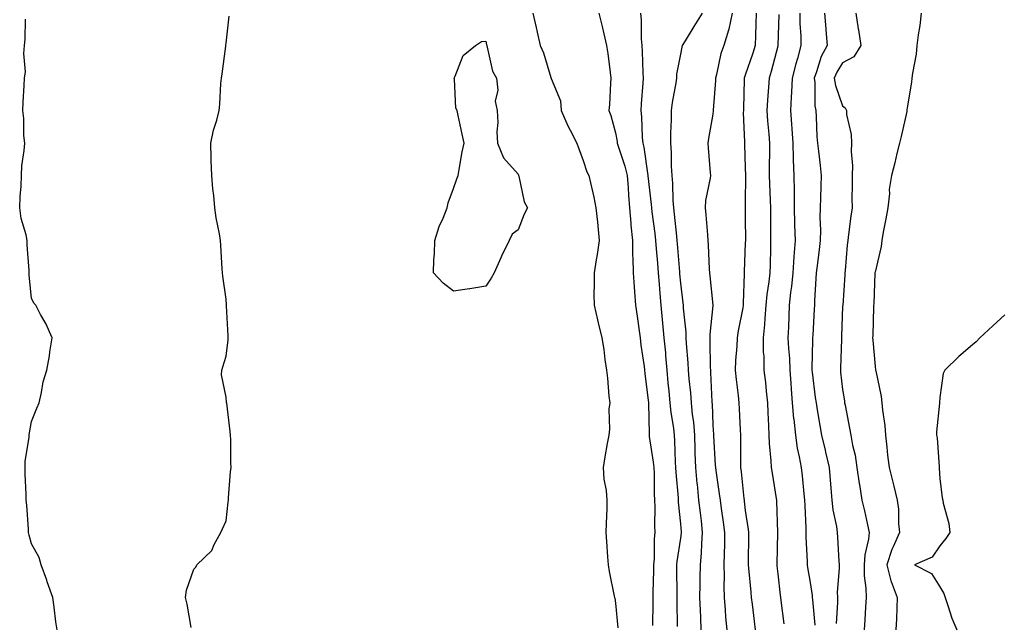
# Model space of a CAD drawing. Units: inches. Extents: x 944723 to 947363, y 7305818 to 7308458.
# Drawn here: x 945854 to 946158, y 7306004 to 7306190 of the extents above; entities that cross this region are included whole.
import ezdxf

# ---------------------------------------------------------------- set-up
doc = ezdxf.new("R2010")
doc.units = ezdxf.units.IN
doc.header["$MEASUREMENT"] = 0
doc.layers.add('Contour_94477305', color=7, linetype='Continuous', true_color=0xd758fe)

msp = doc.modelspace()

# ---------------------------------------------------------------- linework, layer by layer
at = {"layer": 'Contour_94477305'}
for points in [[(945907.27, 7306002.7, 3248), (945906.01, 7306009.88, 3248), (945905.49, 7306011.92, 3248), (945905.83, 7306014.14, 3248), (945908.05, 7306020.65, 3248), (945908.7, 7306021.27, 3248), (945908.98, 7306021.92, 3248), (945913.58, 7306026.39, 3248), (945914.34, 7306028.21, 3248), (945916.4, 7306031.92, 3248), (945916.91, 7306033.06, 3248), (945918.05, 7306035.54, 3248), (945918.66, 7306041.31, 3248), (945918.71, 7306041.92, 3248), (945918.79, 7306042.66, 3248), (945919.39, 7306050.58, 3248), (945919.54, 7306051.92, 3248), (945919.51, 7306053.38, 3248), (945919.44, 7306060.53, 3248), (945919.41, 7306061.92, 3248), (945919.22, 7306063.09, 3248), (945918.2, 7306071.77, 3248), (945918.17, 7306071.92, 3248), (945918.16, 7306072.03, 3248), (945918.05, 7306073.59, 3248), (945916.59, 7306080.46, 3248), (945916.69, 7306081.92, 3248), (945917.02, 7306082.95, 3248), (945918.05, 7306086.29, 3248), (945918.67, 7306091.3, 3248), (945918.68, 7306091.92, 3248), (945918.67, 7306092.54, 3248), (945918.17, 7306101.8, 3248), (945918.17, 7306102.04, 3248), (945918.05, 7306103.81, 3248), (945917.03, 7306110.9, 3248), (945916.92, 7306111.92, 3248), (945916.82, 7306113.15, 3248), (945916.43, 7306120.3, 3248), (945916.3, 7306121.92, 3248), (945915.98, 7306123.99, 3248), (945914.98, 7306128.85, 3248), (945914.56, 7306131.92, 3248), (945914.22, 7306135.75, 3248), (945913.94, 7306137.81, 3248), (945913.59, 7306141.92, 3248), (945913.43, 7306146.54, 3248), (945913.4, 7306147.27, 3248), (945913.25, 7306151.92, 3248), (945914.08, 7306155.89, 3248), (945915.1, 7306158.97, 3248), (945915.86, 7306161.92, 3248), (945916.1, 7306163.87, 3248), (945916.4, 7306170.27, 3248), (945916.58, 7306171.92, 3248), (945916.77, 7306173.2, 3248), (945917.87, 7306181.74, 3248), (945917.9, 7306181.92, 3248), (945917.92, 7306182.05, 3248), (945918.05, 7306182.67, 3248), (945918.94, 7306191.03, 3248)], [(946012.6, 7306191.92, 3248), (946013.6, 7306187.47, 3248), (946013.88, 7306186.09, 3248), (946014.79, 7306181.92, 3248), (946015.79, 7306179.66, 3248), (946018.05, 7306172.12, 3248), (946018.13, 7306172, 3248), (946018.17, 7306171.92, 3248), (946018.19, 7306171.78, 3248), (946021.04, 7306164.91, 3248), (946021.26, 7306161.92, 3248), (946023.38, 7306157.25, 3248), (946024.1, 7306155.87, 3248), (946026.07, 7306151.92, 3248), (946026.59, 7306150.46, 3248), (946028.05, 7306146.57, 3248), (946029.15, 7306143.02, 3248), (946029.85, 7306141.92, 3248), (946030.32, 7306139.65, 3248), (946031.4, 7306135.27, 3248), (946032.01, 7306131.92, 3248), (946032.45, 7306127.52, 3248), (946032.57, 7306126.44, 3248), (946033.01, 7306121.92, 3248), (946032.37, 7306117.6, 3248), (946032.07, 7306115.94, 3248), (946031.43, 7306111.92, 3248), (946031.5, 7306108.47, 3248), (946031.36, 7306105.23, 3248), (946031.43, 7306101.92, 3248), (946032.47, 7306097.5, 3248), (946032.69, 7306096.56, 3248), (946033.8, 7306091.92, 3248), (946034.42, 7306088.29, 3248), (946034.73, 7306085.24, 3248), (946035.23, 7306081.92, 3248), (946035.58, 7306079.45, 3248), (946036, 7306073.97, 3248), (946036.25, 7306071.92, 3248), (946036.03, 7306069.9, 3248), (946036.22, 7306063.75, 3248), (946035.93, 7306061.92, 3248), (946035.51, 7306059.38, 3248), (946034.77, 7306055.2, 3248), (946034.24, 7306051.92, 3248), (946034.48, 7306048.35, 3248), (946035.15, 7306044.82, 3248), (946035.39, 7306041.92, 3248), (946035.34, 7306039.21, 3248), (946035.17, 7306034.8, 3248), (946035.1, 7306031.92, 3248), (946035.28, 7306029.15, 3248), (946035.58, 7306024.39, 3248), (946035.73, 7306021.92, 3248), (946036.06, 7306019.93, 3248), (946037.61, 7306012.36, 3248), (946037.69, 7306011.92, 3248), (946037.78, 7306011.65, 3248), (946038.05, 7306010.19, 3248), (946038.74, 7306002.61, 3248)], [(946032.88, 7306191.92, 3249), (946033.91, 7306187.78, 3249), (946034.43, 7306185.54, 3249), (946035.3, 7306181.92, 3249), (946035.64, 7306179.51, 3249), (946036.35, 7306173.62, 3249), (946036.59, 7306171.92, 3249), (946036.45, 7306170.32, 3249), (946036.2, 7306163.77, 3249), (946036.03, 7306161.92, 3249), (946036.57, 7306160.44, 3249), (946038.05, 7306155.03, 3249), (946038.52, 7306152.39, 3249), (946038.57, 7306151.92, 3249), (946038.75, 7306151.22, 3249), (946040.95, 7306144.82, 3249), (946041.59, 7306141.92, 3249), (946041.89, 7306138.08, 3249), (946042.01, 7306135.88, 3249), (946042.34, 7306131.92, 3249), (946042.75, 7306127.22, 3249), (946042.77, 7306126.64, 3249), (946043.23, 7306121.92, 3249), (946043.31, 7306117.18, 3249), (946043.38, 7306116.59, 3249), (946043.48, 7306111.92, 3249), (946043.77, 7306107.64, 3249), (946043.94, 7306106.03, 3249), (946044.23, 7306101.92, 3249), (946044.67, 7306098.54, 3249), (946045.21, 7306094.76, 3249), (946045.59, 7306091.92, 3249), (946045.81, 7306089.68, 3249), (946046.85, 7306083.12, 3249), (946046.99, 7306081.92, 3249), (946047.06, 7306080.93, 3249), (946048.05, 7306073.41, 3249), (946048.16, 7306072.03, 3249), (946048.17, 7306071.92, 3249), (946048.18, 7306071.79, 3249), (946048.38, 7306062.25, 3249), (946048.42, 7306061.92, 3249), (946048.46, 7306061.51, 3249), (946049.68, 7306053.55, 3249), (946049.81, 7306051.92, 3249), (946049.91, 7306050.06, 3249), (946049.98, 7306043.85, 3249), (946050.09, 7306041.92, 3249), (946050.17, 7306039.8, 3249), (946050.07, 7306033.94, 3249), (946050.16, 7306031.92, 3249), (946049.99, 7306029.98, 3249), (946049.91, 7306023.78, 3249), (946049.77, 7306021.92, 3249), (946049.75, 7306020.22, 3249), (946049.59, 7306013.46, 3249), (946049.58, 7306011.92, 3249), (946049.57, 7306010.4, 3249), (946049.41, 7306003.28, 3249)], [(946045.72, 7306191.92, 3250), (946045.95, 7306189.82, 3250), (946045.96, 7306184.01, 3250), (946046.15, 7306181.92, 3250), (946046.26, 7306180.13, 3250), (946046.44, 7306173.53, 3250), (946046.54, 7306171.92, 3250), (946046.45, 7306170.32, 3250), (946045.96, 7306164.01, 3250), (946045.85, 7306161.92, 3250), (946046.08, 7306159.95, 3250), (946046.3, 7306153.67, 3250), (946046.47, 7306151.92, 3250), (946046.81, 7306150.68, 3250), (946048.04, 7306141.91, 3250), (946048.05, 7306141.84, 3250), (946049.07, 7306132.94, 3250), (946049.13, 7306131.92, 3250), (946049.28, 7306130.69, 3250), (946050.16, 7306124.03, 3250), (946050.39, 7306121.92, 3250), (946050.61, 7306119.36, 3250), (946050.99, 7306114.86, 3250), (946051.23, 7306111.92, 3250), (946051.52, 7306108.45, 3250), (946051.71, 7306105.58, 3250), (946052.01, 7306101.92, 3250), (946052.43, 7306097.54, 3250), (946052.97, 7306091.92, 3250), (946053.4, 7306087.27, 3250), (946053.46, 7306086.51, 3250), (946053.87, 7306081.92, 3250), (946054.21, 7306078.08, 3250), (946054.49, 7306075.48, 3250), (946054.81, 7306071.92, 3250), (946055.07, 7306068.94, 3250), (946055.89, 7306064.08, 3250), (946056.12, 7306061.92, 3250), (946056.27, 7306060.14, 3250), (946056.39, 7306053.58, 3250), (946056.53, 7306051.92, 3250), (946056.59, 7306050.46, 3250), (946057.31, 7306042.66, 3250), (946057.36, 7306041.92, 3250), (946057.38, 7306041.25, 3250), (946058.05, 7306034.63, 3250), (946058.26, 7306032.13, 3250), (946058.28, 7306031.92, 3250), (946058.26, 7306031.71, 3250), (946058.05, 7306030.15, 3250), (946056.96, 7306023.01, 3250), (946056.88, 7306021.92, 3250), (946056.87, 7306020.74, 3250), (946056.93, 7306013.04, 3250), (946056.92, 7306011.92, 3250), (946056.92, 7306010.79, 3250), (946057.05, 7306002.92, 3250)], [(946064.73, 7306191.92, 3251), (946062.19, 7306187.78, 3251), (946059.53, 7306183.4, 3251), (946058.63, 7306181.92, 3251), (946058.52, 7306181.45, 3251), (946058.05, 7306179.28, 3251), (946056.88, 7306173.09, 3251), (946056.79, 7306171.92, 3251), (946056.59, 7306170.46, 3251), (946055.52, 7306164.45, 3251), (946055.21, 7306161.92, 3251), (946055.19, 7306159.06, 3251), (946054.99, 7306154.98, 3251), (946054.97, 7306151.92, 3251), (946055.21, 7306149.08, 3251), (946055.18, 7306144.79, 3251), (946055.37, 7306141.92, 3251), (946055.57, 7306139.44, 3251), (946055.75, 7306134.22, 3251), (946055.91, 7306131.92, 3251), (946056.14, 7306130.01, 3251), (946056.79, 7306123.18, 3251), (946056.93, 7306121.92, 3251), (946057.01, 7306120.88, 3251), (946057.74, 7306112.23, 3251), (946057.77, 7306111.92, 3251), (946057.79, 7306111.66, 3251), (946058.05, 7306108.75, 3251), (946058.82, 7306102.69, 3251), (946058.9, 7306101.92, 3251), (946058.91, 7306101.06, 3251), (946059.75, 7306093.62, 3251), (946059.75, 7306091.92, 3251), (946059.85, 7306090.12, 3251), (946060.35, 7306084.22, 3251), (946060.47, 7306081.92, 3251), (946060.67, 7306079.3, 3251), (946061.12, 7306074.99, 3251), (946061.34, 7306071.92, 3251), (946061.69, 7306068.28, 3251), (946062.03, 7306065.9, 3251), (946062.38, 7306061.92, 3251), (946062.51, 7306057.46, 3251), (946062.52, 7306056.39, 3251), (946062.66, 7306051.92, 3251), (946063.15, 7306047.02, 3251), (946063.18, 7306046.79, 3251), (946063.67, 7306041.92, 3251), (946064.09, 7306037.96, 3251), (946064.41, 7306035.56, 3251), (946064.8, 7306031.92, 3251), (946064.52, 7306028.39, 3251), (946064.44, 7306025.53, 3251), (946064.11, 7306021.92, 3251), (946064.08, 7306017.95, 3251), (946064.02, 7306015.95, 3251), (946063.97, 7306011.92, 3251), (946064.1, 7306007.97, 3251), (946064.22, 7306005.75, 3251), (946064.36, 7306001.92, 3251)], [(946073.96, 7306191.92, 3252), (946072.97, 7306187, 3252), (946072.86, 7306186.73, 3252), (946071.45, 7306181.92, 3252), (946070.5, 7306179.47, 3252), (946069.19, 7306173.06, 3252), (946068.85, 7306171.92, 3252), (946068.81, 7306171.16, 3252), (946068.19, 7306162.06, 3252), (946068.19, 7306161.92, 3252), (946068.18, 7306161.79, 3252), (946068.05, 7306160.81, 3252), (946066.69, 7306153.28, 3252), (946066.53, 7306151.92, 3252), (946066.59, 7306150.46, 3252), (946067.25, 7306142.72, 3252), (946067.28, 7306141.92, 3252), (946067.21, 7306141.08, 3252), (946065.78, 7306134.19, 3252), (946065.64, 7306131.92, 3252), (946065.89, 7306129.76, 3252), (946066.35, 7306123.62, 3252), (946066.54, 7306121.92, 3252), (946066.65, 7306120.52, 3252), (946066.95, 7306113.02, 3252), (946067.03, 7306111.92, 3252), (946067.14, 7306111.01, 3252), (946068.03, 7306101.94, 3252), (946068.03, 7306101.9, 3252), (946067.08, 7306092.89, 3252), (946067.08, 7306091.92, 3252), (946067.13, 7306091, 3252), (946067.25, 7306082.72, 3252), (946067.29, 7306081.92, 3252), (946067.35, 7306081.22, 3252), (946067.75, 7306072.22, 3252), (946067.77, 7306071.92, 3252), (946067.79, 7306071.66, 3252), (946068.05, 7306064.99, 3252), (946068.21, 7306062.08, 3252), (946068.22, 7306061.92, 3252), (946068.22, 7306061.75, 3252), (946068.79, 7306052.66, 3252), (946068.81, 7306051.92, 3252), (946068.93, 7306051.04, 3252), (946070.01, 7306043.88, 3252), (946070.26, 7306041.92, 3252), (946070.6, 7306039.37, 3252), (946071.23, 7306035.1, 3252), (946071.64, 7306031.92, 3252), (946071.59, 7306028.38, 3252), (946071.5, 7306025.37, 3252), (946071.44, 7306021.92, 3252), (946071.51, 7306018.46, 3252), (946071.41, 7306015.28, 3252), (946071.5, 7306011.92, 3252), (946071.83, 7306008.14, 3252), (946071.98, 7306005.85, 3252), (946072.34, 7306001.92, 3252)], [(946081.42, 7306191.92, 3253), (946081.3, 7306188.67, 3253), (946081.17, 7306185.05, 3253), (946081.07, 7306181.92, 3253), (946080.38, 7306179.59, 3253), (946078.05, 7306172.82, 3253), (946077.77, 7306172.2, 3253), (946077.68, 7306171.92, 3253), (946077.66, 7306171.53, 3253), (946077.46, 7306162.51, 3253), (946077.44, 7306161.92, 3253), (946077.42, 7306161.29, 3253), (946077.82, 7306152.15, 3253), (946077.81, 7306151.92, 3253), (946077.82, 7306151.69, 3253), (946078.05, 7306144.21, 3253), (946078.1, 7306141.97, 3253), (946078.1, 7306141.87, 3253), (946078.05, 7306133.48, 3253), (946078.04, 7306131.93, 3253), (946078.03, 7306131.92, 3253), (946078.03, 7306131.9, 3253), (946078.05, 7306128.8, 3253), (946078.07, 7306121.94, 3253), (946078.07, 7306121.9, 3253), (946078.05, 7306121.15, 3253), (946077.7, 7306112.27, 3253), (946077.7, 7306111.92, 3253), (946077.72, 7306111.59, 3253), (946077.4, 7306102.57, 3253), (946077.42, 7306101.92, 3253), (946077.3, 7306101.17, 3253), (946075.87, 7306094.1, 3253), (946075.54, 7306091.92, 3253), (946075.44, 7306089.31, 3253), (946075.04, 7306084.93, 3253), (946074.93, 7306081.92, 3253), (946075.2, 7306079.07, 3253), (946075.88, 7306074.09, 3253), (946076.1, 7306071.92, 3253), (946076.18, 7306070.05, 3253), (946076.44, 7306063.53, 3253), (946076.52, 7306061.92, 3253), (946076.57, 7306060.44, 3253), (946076.58, 7306053.39, 3253), (946076.61, 7306051.92, 3253), (946076.78, 7306050.65, 3253), (946077.61, 7306042.36, 3253), (946077.67, 7306041.92, 3253), (946077.71, 7306041.58, 3253), (946078.05, 7306038.66, 3253), (946078.94, 7306032.81, 3253), (946079.01, 7306031.92, 3253), (946079, 7306030.97, 3253), (946078.97, 7306022.84, 3253), (946078.96, 7306021.92, 3253), (946079.06, 7306020.91, 3253), (946079.72, 7306013.59, 3253), (946079.89, 7306011.92, 3253), (946080.13, 7306009.84, 3253), (946080.76, 7306004.63, 3253), (946081.08, 7306001.92, 3253)], [(946088.41, 7306191.56, 3254), (946088.1, 7306181.97, 3254), (946088.1, 7306181.92, 3254), (946088.05, 7306181.72, 3254), (946086.02, 7306173.95, 3254), (946085.38, 7306171.92, 3254), (946085.22, 7306169.09, 3254), (946084.85, 7306165.12, 3254), (946084.67, 7306161.92, 3254), (946084.89, 7306158.76, 3254), (946085.33, 7306154.64, 3254), (946085.52, 7306151.92, 3254), (946085.51, 7306149.38, 3254), (946085.4, 7306144.57, 3254), (946085.4, 7306141.92, 3254), (946085.46, 7306139.33, 3254), (946085.74, 7306134.23, 3254), (946085.79, 7306131.92, 3254), (946085.8, 7306129.67, 3254), (946085.83, 7306124.14, 3254), (946085.84, 7306121.92, 3254), (946085.78, 7306119.65, 3254), (946085.66, 7306114.31, 3254), (946085.59, 7306111.92, 3254), (946085.32, 7306109.19, 3254), (946084.68, 7306105.29, 3254), (946084.38, 7306101.92, 3254), (946084.03, 7306097.9, 3254), (946083.97, 7306096, 3254), (946083.56, 7306091.92, 3254), (946083.6, 7306087.47, 3254), (946083.74, 7306086.23, 3254), (946083.79, 7306081.92, 3254), (946084.25, 7306078.12, 3254), (946084.45, 7306075.52, 3254), (946084.85, 7306071.92, 3254), (946084.98, 7306068.85, 3254), (946085.18, 7306064.79, 3254), (946085.31, 7306061.92, 3254), (946085.43, 7306059.3, 3254), (946085.95, 7306054.02, 3254), (946086.06, 7306051.92, 3254), (946086.31, 7306050.18, 3254), (946087.59, 7306042.38, 3254), (946087.66, 7306041.92, 3254), (946087.69, 7306041.56, 3254), (946088.02, 7306031.95, 3254), (946088.03, 7306031.92, 3254), (946088.02, 7306031.89, 3254), (946087.77, 7306022.2, 3254), (946087.77, 7306021.92, 3254), (946087.79, 7306021.66, 3254), (946088.05, 7306019.2, 3254), (946088.8, 7306012.67, 3254), (946088.92, 7306011.92, 3254), (946089.04, 7306010.93, 3254), (946089.9, 7306003.77, 3254)], [(946094.83, 7306191.92, 3255), (946094.88, 7306188.75, 3255), (946095.13, 7306184.84, 3255), (946095.18, 7306181.92, 3255), (946094.11, 7306177.98, 3255), (946093.65, 7306176.32, 3255), (946092.5, 7306171.92, 3255), (946092.33, 7306167.64, 3255), (946092.18, 7306166.05, 3255), (946092, 7306161.92, 3255), (946092.27, 7306157.7, 3255), (946092.42, 7306156.29, 3255), (946092.68, 7306151.92, 3255), (946092.84, 7306147.13, 3255), (946092.84, 7306146.71, 3255), (946093.01, 7306141.92, 3255), (946093.07, 7306136.94, 3255), (946093.07, 7306136.9, 3255), (946093.13, 7306131.92, 3255), (946093.25, 7306127.12, 3255), (946093.26, 7306126.71, 3255), (946093.4, 7306121.92, 3255), (946093.04, 7306116.93, 3255), (946093.04, 7306116.91, 3255), (946092.71, 7306111.92, 3255), (946092.29, 7306107.68, 3255), (946092, 7306105.87, 3255), (946091.56, 7306101.92, 3255), (946091.42, 7306098.55, 3255), (946091.32, 7306095.19, 3255), (946091.19, 7306091.92, 3255), (946091.33, 7306088.64, 3255), (946091.62, 7306085.49, 3255), (946091.76, 7306081.92, 3255), (946092.06, 7306077.91, 3255), (946092.17, 7306076.04, 3255), (946092.5, 7306071.92, 3255), (946092.95, 7306067.02, 3255), (946092.96, 7306066.83, 3255), (946093.47, 7306061.92, 3255), (946094.07, 7306057.94, 3255), (946094.68, 7306055.29, 3255), (946095.26, 7306051.92, 3255), (946095.57, 7306049.44, 3255), (946096.12, 7306043.85, 3255), (946096.34, 7306041.92, 3255), (946096.4, 7306040.27, 3255), (946096.67, 7306033.3, 3255), (946096.72, 7306031.92, 3255), (946096.73, 7306030.6, 3255), (946097.11, 7306022.86, 3255), (946097.12, 7306021.92, 3255), (946097.23, 7306021.1, 3255), (946098.05, 7306016.5, 3255), (946098.68, 7306012.55, 3255), (946098.7, 7306011.92, 3255), (946098.71, 7306011.26, 3255), (946099.48, 7306003.35, 3255)], [(946102.46, 7306191.92, 3256), (946102.88, 7306187.09, 3256), (946102.9, 7306186.77, 3256), (946103.33, 7306181.92, 3256), (946101.41, 7306178.56, 3256), (946100.02, 7306173.89, 3256), (946099.23, 7306171.92, 3256), (946099.44, 7306170.53, 3256), (946099.47, 7306163.34, 3256), (946099.78, 7306161.92, 3256), (946099.93, 7306160.04, 3256), (946100.11, 7306153.98, 3256), (946100.32, 7306151.92, 3256), (946100.57, 7306149.4, 3256), (946101.12, 7306144.99, 3256), (946101.42, 7306141.92, 3256), (946101.33, 7306138.64, 3256), (946101.18, 7306135.05, 3256), (946101.09, 7306131.92, 3256), (946101, 7306128.97, 3256), (946101.22, 7306125.09, 3256), (946101.15, 7306121.92, 3256), (946100.86, 7306119.11, 3256), (946100.17, 7306114.04, 3256), (946099.94, 7306111.92, 3256), (946099.83, 7306110.14, 3256), (946099.42, 7306103.29, 3256), (946099.34, 7306101.92, 3256), (946099.28, 7306100.69, 3256), (946098.83, 7306092.7, 3256), (946098.79, 7306091.92, 3256), (946098.77, 7306091.2, 3256), (946098.55, 7306082.42, 3256), (946098.54, 7306081.92, 3256), (946098.61, 7306081.36, 3256), (946099.63, 7306073.5, 3256), (946099.84, 7306071.92, 3256), (946100.2, 7306069.77, 3256), (946101.07, 7306064.94, 3256), (946101.58, 7306061.92, 3256), (946102.66, 7306057.31, 3256), (946102.81, 7306056.68, 3256), (946103.93, 7306051.92, 3256), (946104.24, 7306048.11, 3256), (946104.42, 7306045.55, 3256), (946104.71, 7306041.92, 3256), (946105.06, 7306038.93, 3256), (946106.14, 7306033.83, 3256), (946106.4, 7306031.92, 3256), (946106.48, 7306030.35, 3256), (946106.89, 7306023.08, 3256), (946106.96, 7306021.92, 3256), (946107.01, 7306020.88, 3256), (946106.41, 7306013.56, 3256), (946106.47, 7306011.92, 3256), (946106.5, 7306010.37, 3256), (946106.1, 7306003.87, 3256)], [(946112.15, 7306191.92, 3257), (946112.86, 7306187.11, 3257), (946112.9, 7306186.77, 3257), (946113.67, 7306181.92, 3257), (946111.48, 7306178.49, 3257), (946108.05, 7306176.58, 3257), (946106.22, 7306173.75, 3257), (946105.48, 7306171.92, 3257), (946105.82, 7306169.69, 3257), (946108.05, 7306163.33, 3257), (946108.85, 7306162.72, 3257), (946109.22, 7306161.92, 3257), (946109.29, 7306160.68, 3257), (946110.68, 7306154.55, 3257), (946110.76, 7306151.92, 3257), (946110.68, 7306149.29, 3257), (946111.04, 7306144.91, 3257), (946110.97, 7306141.92, 3257), (946111, 7306138.97, 3257), (946110.92, 7306134.79, 3257), (946110.95, 7306131.92, 3257), (946110.6, 7306129.37, 3257), (946109.89, 7306123.76, 3257), (946109.64, 7306121.92, 3257), (946109.47, 7306120.5, 3257), (946108.81, 7306112.68, 3257), (946108.72, 7306111.92, 3257), (946108.68, 7306111.29, 3257), (946108.06, 7306101.91, 3257), (946108.05, 7306101.7, 3257), (946107.7, 7306092.27, 3257), (946107.68, 7306091.92, 3257), (946107.67, 7306091.54, 3257), (946107.36, 7306082.61, 3257), (946107.34, 7306081.92, 3257), (946107.42, 7306081.29, 3257), (946108.05, 7306075.95, 3257), (946108.58, 7306072.45, 3257), (946108.67, 7306071.92, 3257), (946108.79, 7306071.18, 3257), (946110.2, 7306064.07, 3257), (946110.54, 7306061.92, 3257), (946111.09, 7306058.88, 3257), (946111.9, 7306055.77, 3257), (946112.46, 7306051.92, 3257), (946113.16, 7306047.03, 3257), (946113.22, 7306046.75, 3257), (946114, 7306041.92, 3257), (946114.75, 7306038.62, 3257), (946115.71, 7306034.26, 3257), (946116.22, 7306031.92, 3257), (946116.01, 7306029.88, 3257), (946114.9, 7306025.07, 3257), (946114.64, 7306021.92, 3257), (946114.71, 7306018.58, 3257), (946115.18, 7306014.79, 3257), (946115.26, 7306011.92, 3257), (946115.07, 7306008.94, 3257), (946114.9, 7306005.07, 3257), (946114.7, 7306001.92, 3257)], [(946132.25, 7306191.92, 3258), (946131.81, 7306188.16, 3258), (946131.37, 7306185.24, 3258), (946130.96, 7306181.92, 3258), (946130.69, 7306179.28, 3258), (946129.6, 7306173.47, 3258), (946129.42, 7306171.92, 3258), (946129.25, 7306170.72, 3258), (946128.05, 7306163.41, 3258), (946127.85, 7306162.12, 3258), (946127.85, 7306161.92, 3258), (946127.8, 7306161.67, 3258), (946126.04, 7306153.93, 3258), (946125.61, 7306151.92, 3258), (946124.8, 7306148.67, 3258), (946124.1, 7306145.87, 3258), (946123.11, 7306141.92, 3258), (946122.4, 7306137.57, 3258), (946122.48, 7306136.35, 3258), (946122, 7306131.92, 3258), (946121.39, 7306128.58, 3258), (946120.58, 7306124.45, 3258), (946120.11, 7306121.92, 3258), (946119.97, 7306120, 3258), (946118.05, 7306112.15, 3258), (946118.02, 7306111.95, 3258), (946118.02, 7306111.92, 3258), (946118.01, 7306111.88, 3258), (946117.63, 7306102.34, 3258), (946117.6, 7306101.92, 3258), (946117.59, 7306101.46, 3258), (946117.32, 7306092.65, 3258), (946117.3, 7306091.92, 3258), (946117.31, 7306091.18, 3258), (946118.05, 7306083.12, 3258), (946118.22, 7306082.09, 3258), (946118.23, 7306081.92, 3258), (946118.25, 7306081.72, 3258), (946119.97, 7306073.84, 3258), (946120.11, 7306071.92, 3258), (946120.35, 7306069.62, 3258), (946121.02, 7306064.89, 3258), (946121.31, 7306061.92, 3258), (946121.71, 7306058.26, 3258), (946121.92, 7306055.79, 3258), (946122.37, 7306051.92, 3258), (946123.55, 7306047.42, 3258), (946123.81, 7306046.16, 3258), (946124.85, 7306041.92, 3258), (946125.23, 7306039.1, 3258), (946125.31, 7306034.66, 3258), (946125.61, 7306031.92, 3258), (946123.63, 7306027.5, 3258), (946123.23, 7306026.74, 3258), (946121.66, 7306021.92, 3258), (946122.94, 7306017.03, 3258), (946122.96, 7306016.83, 3258), (946124.85, 7306011.92, 3258), (946124.71, 7306008.58, 3258), (946124.61, 7306005.36, 3258), (946124.47, 7306001.92, 3258)], [(945865.9, 7306001.92, 3249), (945865.55, 7306004.42, 3249), (945865.04, 7306008.91, 3249), (945864.57, 7306011.92, 3249), (945862.89, 7306016.76, 3249), (945862.7, 7306017.27, 3249), (945860.97, 7306021.92, 3249), (945860.36, 7306024.23, 3249), (945858.05, 7306028.45, 3249), (945857.26, 7306031.13, 3249), (945857.14, 7306031.92, 3249), (945857.05, 7306032.92, 3249), (945856.53, 7306040.4, 3249), (945856.38, 7306041.92, 3249), (945856.33, 7306043.64, 3249), (945856.1, 7306049.97, 3249), (945856.04, 7306051.92, 3249), (945856.08, 7306053.89, 3249), (945857.32, 7306061.19, 3249), (945857.34, 7306061.92, 3249), (945857.35, 7306062.62, 3249), (945858.05, 7306066.17, 3249), (945859.71, 7306070.26, 3249), (945860.37, 7306071.92, 3249), (945861.15, 7306075.02, 3249), (945861.63, 7306078.34, 3249), (945862.77, 7306081.92, 3249), (945863.58, 7306086.39, 3249), (945863.67, 7306087.55, 3249), (945864.35, 7306091.92, 3249), (945862.47, 7306096.34, 3249), (945860.84, 7306099.13, 3249), (945859.36, 7306101.92, 3249), (945858.76, 7306102.63, 3249), (945858.05, 7306104.08, 3249), (945857.3, 7306111.17, 3249), (945857.33, 7306111.92, 3249), (945857.32, 7306112.65, 3249), (945856.66, 7306120.53, 3249), (945856.64, 7306121.92, 3249), (945856.34, 7306123.63, 3249), (945854.8, 7306128.67, 3249), (945854.38, 7306131.92, 3249), (945854.51, 7306135.46, 3249), (945854.79, 7306138.66, 3249), (945854.92, 7306141.92, 3249), (945855.05, 7306144.92, 3249), (945855.8, 7306149.67, 3249), (945855.93, 7306151.92, 3249), (945855.7, 7306154.27, 3249), (945855.63, 7306159.5, 3249), (945855.34, 7306161.92, 3249), (945855.49, 7306164.48, 3249), (945855.76, 7306169.63, 3249), (945855.89, 7306171.92, 3249), (945856.14, 7306173.83, 3249), (945855.65, 7306179.52, 3249), (945855.86, 7306181.92, 3249), (945856.02, 7306183.95, 3249), (945856.2, 7306190.07, 3249)], [(946158.05, 7306098.94, 3259), (946154.36, 7306095.61, 3259), (946150.39, 7306091.92, 3259), (946149.26, 7306090.71, 3259), (946148.05, 7306089.76, 3259), (946143.82, 7306086.15, 3259), (946139.51, 7306081.92, 3259), (946139.07, 7306080.9, 3259), (946138.05, 7306073.49, 3259), (946137.86, 7306071.92, 3259), (946137.86, 7306071.73, 3259), (946137.01, 7306062.96, 3259), (946137.03, 7306061.92, 3259), (946137.18, 7306061.05, 3259), (946137.79, 7306052.18, 3259), (946137.85, 7306051.72, 3259), (946138.05, 7306048.54, 3259), (946138.77, 7306042.64, 3259), (946138.89, 7306041.92, 3259), (946139.05, 7306040.92, 3259), (946140.79, 7306034.66, 3259), (946141.12, 7306031.92, 3259), (946139.87, 7306030.1, 3259), (946138.05, 7306027.82, 3259), (946135.6, 7306024.37, 3259), (946130.16, 7306021.92, 3259), (946135.42, 7306019.29, 3259), (946138.05, 7306015.23, 3259), (946139.26, 7306013.13, 3259), (946139.62, 7306011.92, 3259), (946140.49, 7306009.48, 3259), (946141.67, 7306005.54, 3259), (946143.24, 7306001.92, 3259)]]:
    msp.add_polyline3d(points, dxfattribs=at)
msp.add_polyline3d([(945998.05, 7306107.81, 3247), (945993.13, 7306107, 3247), (945993, 7306106.97, 3247), (945988.05, 7306106.27, 3247), (945984.89, 7306108.76, 3247), (945981.95, 7306111.92, 3247), (945982.03, 7306115.9, 3247), (945982.22, 7306117.75, 3247), (945982.3, 7306121.92, 3247), (945983.72, 7306126.25, 3247), (945984.88, 7306128.75, 3247), (945986.16, 7306131.92, 3247), (945986.5, 7306133.47, 3247), (945988.05, 7306137.87, 3247), (945989.1, 7306140.87, 3247), (945989.49, 7306141.92, 3247), (945989.85, 7306143.72, 3247), (945990.76, 7306149.21, 3247), (945991.34, 7306151.92, 3247), (945990.76, 7306154.63, 3247), (945989.54, 7306160.43, 3247), (945989.22, 7306161.92, 3247), (945988.84, 7306162.71, 3247), (945988.38, 7306171.59, 3247), (945988.29, 7306171.92, 3247), (945988.6, 7306172.47, 3247), (945991.04, 7306178.93, 3247), (945994.85, 7306181.92, 3247), (945996.75, 7306183.22, 3247), (945998.05, 7306183.29, 3247), (945998.29, 7306182.16, 3247), (945998.34, 7306181.92, 3247), (945998.52, 7306181.45, 3247), (946000.15, 7306174.02, 3247), (946001.4, 7306171.92, 3247), (946001.76, 7306168.21, 3247), (946000.99, 7306164.86, 3247), (946001.6, 7306161.92, 3247), (946001.75, 7306158.22, 3247), (946001.46, 7306155.33, 3247), (946001.63, 7306151.92, 3247), (946003.48, 7306147.35, 3247), (946008.05, 7306142.31, 3247), (946008.12, 7306141.99, 3247), (946008.15, 7306141.92, 3247), (946008.21, 7306141.76, 3247), (946009.92, 7306133.8, 3247), (946010.92, 7306131.92, 3247), (946009.92, 7306130.05, 3247), (946008.05, 7306125.18, 3247), (946006.17, 7306123.8, 3247), (946005.26, 7306121.92, 3247), (946002.87, 7306117.1, 3247), (946002.64, 7306116.51, 3247), (946000.61, 7306111.92, 3247), (945999.7, 7306110.27, 3247)], close=True, dxfattribs=at)

doc.saveas('drawing.dxf')
